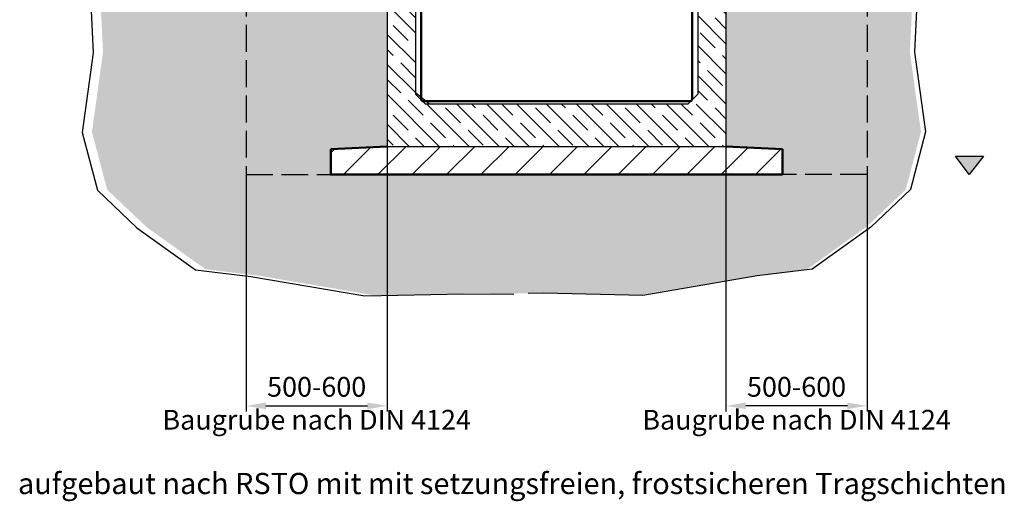
# Model space of a CAD drawing. Units: millimetres. Extents: x -16005 to 23780, y -14119 to 16820.
# Drawn here: x 2586 to 6074, y -14119 to -12413 of the extents above; entities that cross this region are included whole.
import ezdxf

# ---------------------------------------------------------------- set-up
doc = ezdxf.new("R2010")
doc.units = ezdxf.units.MM
doc.header["$LTSCALE"] = 20
doc.linetypes.add('AM_DIN_F_W050', pattern=[6.25, 4.75, -1.5])
for name, color, linetype, lineweight in [('3.5', 7, 'Continuous', 25), ('AM_0', 7, 'Continuous', 50), ('AM_1', 6, 'Continuous', 25), ('AM_3', 6, 'AM_DIN_F_W050', 25), ('AM_5', 3, 'Continuous', 25), ('AM_6-3.5', 2, 'Continuous', 35), ('AM_8', 1, 'Continuous', 25), ('BEMASSUNG', 7, 'Continuous', 25), ('Filter', 32, 'Continuous', 50), ('Schraffur', 1, 'Continuous', 18)]:
    doc.layers.add(name, color=color, linetype=linetype, lineweight=lineweight)
doc.layers.add('KONTUR', color=7, linetype='Continuous')
doc.styles.add('SIMPLEX8', font='simplex', dxfattribs={"width": 0.8})
doc.styles.get("Standard").update_dxf_attribs({"font": 'simplex8.shx', "width": 0.8})
doc.dimstyles.new('AM_DIN$0', dxfattribs={"dimtxt": 3.5, "dimasz": 3.5, "dimexe": 1, "dimexo": 1, "dimgap": 1.5, "dimtad": 1, "dimdsep": 46, "dimtxsty": 'Standard', "dimcen": 0, "dimclrd": 256, "dimclre": 256, "dimclrt": 2, "dimadec": 0, "dimazin": 2, "dimtp": 0.1, "dimtm": 0.1, "dimtfac": 0.71, "dimtdec": 3, "dimtmove": 0, "dimatfit": 3, "dimfxl": 1, "dimlwd": -1, "dimlwe": -1, "dimarcsym": 0})

# ---------------------------------------------------------------- blocks, each defined once
blk = doc.blocks.new('*D102')
at = {"layer": 'AM_5', "linetype": 'ByBlock', "transparency": 16777216}
for p, q in [((3887.9, -12861.9), (3887.9, -13801.1)), ((3387.9, -12961.9), (3387.9, -13801.1)), ((3457.9, -13781.1), (3817.9, -13781.1))]:
    blk.add_line(p, q, dxfattribs=at)
at = {"layer": 'AM_5', "transparency": 16777216}
for points in [[(3457.9, -13769.4), (3457.9, -13792.7), (3387.9, -13781.1)], [(3817.9, -13769.4), (3817.9, -13792.7), (3887.9, -13781.1)]]:
    blk.add_solid(points, dxfattribs=at)
at = {"layer": 'Defpoints', "color": 0, "transparency": 16777216}
for p in [(3887.9, -12861.9), (3387.9, -12961.9), (3887.9, -13781.1)]:
    blk.add_point(p, dxfattribs=at)
at = {"layer": 'AM_5', "color": 2, "transparency": 16777216, "insert": (3637.9, -13781.1), "char_height": 70, "attachment_point": 5, "style": 'SIMPLEX8'}
blk.add_mtext('500-600\\PBaugrube nach DIN 4124', dxfattribs=at)
blk = doc.blocks.new('RstO Zeichen')
at = {"layer": 'AM_5'}
blk.add_hatch(color=256, dxfattribs=at).paths.add_polyline_path([(2937.5, 2187.5), (2952.1, 2167.8), (2967.5, 2187.5)])
for p, q in [((2937.5, 2187.5), (2967.5, 2187.5)), ((2952.1, 2167.8), (2937.5, 2187.5)), ((2967.5, 2187.5), (2952.1, 2167.8))]:
    blk.add_line(p, q, dxfattribs=at)
blk = doc.blocks.new('*D103')
at = {"layer": 'AM_5', "linetype": 'ByBlock', "transparency": 16777216}
for p, q in [((5087.9, -12861.9), (5087.9, -13801.1)), ((5587.9, -12961.9), (5587.9, -13801.1)), ((5517.9, -13781.1), (5157.9, -13781.1))]:
    blk.add_line(p, q, dxfattribs=at)
at = {"layer": 'AM_5', "transparency": 16777216}
for points in [[(5157.9, -13769.4), (5157.9, -13792.7), (5087.9, -13781.1)], [(5517.9, -13769.4), (5517.9, -13792.7), (5587.9, -13781.1)]]:
    blk.add_solid(points, dxfattribs=at)
at = {"layer": 'Defpoints', "color": 0, "transparency": 16777216}
for p in [(5087.9, -12861.9), (5587.9, -12961.9), (5087.9, -13781.1)]:
    blk.add_point(p, dxfattribs=at)
at = {"layer": 'AM_5', "color": 2, "transparency": 16777216, "insert": (5337.9, -13781.1), "char_height": 70, "attachment_point": 5, "style": 'SIMPLEX8'}
blk.add_mtext('500-600\\PBaugrube nach DIN 4124', dxfattribs=at)

msp = doc.modelspace()

# ---------------------------------------------------------------- hatches: boundary and pattern name
at = {"layer": 'AM_8'}
h = msp.add_hatch(dxfattribs=at)
h.set_pattern_fill('AR-CONC', color=256, scale=0.72)
h.set_pattern_definition([(50, (-2268.53, -17469.6), (131.173, -11.4761), [13.716, -150.876]), (355, (-2268.53, -17469.6), (-25.3753, 137.561), [10.9728, -120.7012]), (100.4514, (-2257.6, -17470.56), (105.7977, 126.0848), [11.6568, -128.225]), (46.1842, (-2268.53, -17433.03), (195.177, -30.2705), [20.574, -226.314]), (96.6356, (-2252.27, -17435.55), (170.931, 178.1468), [17.4852, -192.3376]), (351.1842, (-2268.53, -17433.03), (170.931, 178.147), [16.459, -181.051]), (21, (-2250.24, -17442.17), (109.1624, -73.6309), [13.716, -150.876]), (326, (-2250.24, -17442.17), (44.4975, 132.6153), [10.9728, -120.7008]), (71.4514, (-2241.15, -17448.31), (153.6598, 58.9844), [11.6568, -128.2248]), (37.5, (-2268.53, -17469.604), (2.2238, 60.87963), [0, -119.23776, 0, -122.5296, 0, -121.158]), (7.5, (-2268.53, -17469.604), (48.11016, 72.13), [0, -69.86016, 0, -116.49456, 0, -46.1772]), (327.5, (-2309.313, -17469.604), (97.62523, -4.1247), [0, -45.72, 0, -142.6464, 0, -189.2808]), (317.5, (-2327.6, -17469.6), (106.653, 18.3071), [0, -59.436, 0, -94.73184, 0, -134.4168])])
h.paths.add_polyline_path([(3387.899, -10872.89), (2849.713, -10874.937), (2837.012, -11082.792), (2851.191, -11266.481), (2841.337, -11461.306), (2850.158, -11675.971), (2807.18, -11890.713), (2850.882, -12084.066), (2868.833, -12279.577), (2880.943, -12529.166), (2841.76, -12810.738), (2871.197, -12922.521), (3314.222, -12922.521), (3387.899, -12922.521)])
h.paths.add_polyline_path([(3887.899, -12121.12), (3387.899, -12121.12), (3387.899, -12922.521), (3687.899, -12922.521), (3687.899, -12871.911), (3887.899, -12861.911)])
h.paths.add_polyline_path([(3687.899, -12922.521), (3387.899, -12922.521), (3387.899, -12961.911), (3687.899, -12961.911)], flags=17)
h.paths.add_polyline_path([(5724.666, -13015.336), (5738.736, -12961.911), (5005.241, -12961.911), (4935.241, -12961.911), (3687.899, -12961.911), (3387.899, -12961.911), (3387.899, -12922.521), (3314.222, -12922.521), (2871.197, -12922.521), (2895.714, -13015.621), (3035.996, -13148.616), (3243.689, -13296.961), (3438.856, -13321.149), (3843.038, -13389.963), (4194.219, -13382.254), (4301.542, -13383.904), (4426.162, -13381.969), (4777.342, -13389.678), (5181.525, -13320.864), (5376.691, -13296.676), (5587.89, -13145.007)])
h.paths.add_polyline_path([(5587.89, -11123.03), (5107.899, -11123.03), (5107.899, -11487.27), (5087.899, -11561.911), (5087.899, -12861.911), (5287.89, -12871.911), (5287.89, -12961.911), (5587.89, -12961.911)])
h.paths.add_polyline_path([(5751.547, -12279.292), (5769.498, -12083.781), (5778.526, -11888.381), (5735.547, -11673.639), (5744.368, -11458.973), (5734.529, -11264.434), (5745.408, -11123.03), (5587.89, -11123.03), (5587.89, -12961.911), (5738.736, -12961.911), (5778.621, -12810.453), (5739.437, -12528.881)])
h = msp.add_hatch(dxfattribs=at)
h.set_pattern_fill('_U', color=256, scale=86, angle=45, pattern_type=0)
h.set_pattern_definition([(45, (-5103.35, -22649.365), (-60.8112, 60.8112), [])])
h.paths.add_polyline_path([(5037.829, -12861.911), (3887.899, -12861.911), (3687.899, -12871.911), (3687.899, -12961.911), (5037.829, -12961.911)])
h.paths.add_polyline_path([(5287.89, -12871.911), (5087.89, -12861.911), (5037.829, -12861.911), (5037.829, -12961.911), (5887.899, -12961.911), (5287.89, -12961.911)])
at = {"layer": 'Schraffur'}
h = msp.add_hatch(dxfattribs=at)
h.set_pattern_fill('JIS_STN_1E', color=256, scale=75, angle=90, style=0)
h.set_pattern_definition([(135, (-25948.66, 188.276), (-53.03301, -53.03301), []), (135, (-25948.66, 241.15), (-53.03301, -53.03301), [75, -37.5])])
h.paths.add_polyline_path([(5107.899, -11487.27), (5107.899, -11011.911), (4987.899, -11011.911), (4987.899, -12711.911), (3987.899, -12711.911), (3987.899, -12011.915), (3887.899, -12011.915), (3887.899, -12861.911), (4487.899, -12861.911), (5087.899, -12861.911), (5087.899, -11561.911)])
h.paths.add_polyline_path([(3987.899, -11811.915), (3987.899, -10721.911), (3977.899, -10711.911), (3954.042, -10711.911, 0.39391048), (3944.066, -10721.213), (3942.259, -10747.05, -0.39391048), (3940.264, -10748.911), (3935.764, -10748.911, 0.39391048), (3933.768, -10750.771), (3932.591, -10767.608, -0.39391048), (3922.615, -10776.911), (3877.899, -10776.911), (3867.899, -10786.911), (3867.899, -11487.27), (3887.899, -11561.911), (3887.899, -11809.932), (3946.28, -11811.461), (3947.814, -11811.915)])

# ---------------------------------------------------------------- linework, layer by layer
at = {"layer": '3.5'}
for p, q in [((4987.899, -11011.911), (4987.899, -12676.911)), ((5087.899, -11561.911), (5087.899, -12861.911)), ((3887.899, -12010.001), (3887.899, -12861.911)), ((3987.899, -12011.915), (3987.899, -12676.911)), ((3887.89, -12861.911), (5087.89, -12861.911))]:
    msp.add_line(p, q, dxfattribs=at)
at = {"layer": 'AM_0'}
for p, q in [((3887.899, -12861.911), (3687.899, -12871.911)), ((5087.89, -12861.911), (5287.89, -12871.911))]:
    msp.add_line(p, q, dxfattribs=at)
for points in [[(3687.899, -12871.911), (3687.899, -12961.911), (5287.89, -12961.911)], [(5287.89, -12871.911), (5287.89, -12961.911)]]:
    msp.add_lwpolyline(points, dxfattribs=at)
at = {"layer": 'AM_1'}
for points in [[(2833.758, -9433.958), (2833.758, -9433.958), (2832.219, -10024.55), (2838.78, -10286.551), (2821.758, -10548.124), (2849.713, -10874.937), (2837.012, -11082.792), (2851.191, -11266.481), (2841.337, -11461.306), (2850.158, -11675.971), (2807.18, -11890.713), (2816.207, -12086.114), (2834.158, -12281.624), (2846.269, -12531.214), (2807.085, -12812.785), (2861.039, -13017.669), (3001.321, -13150.663), (3209.014, -13299.009), (3404.181, -13323.196), (3808.363, -13392.01), (4159.544, -13384.302), (4335.81, -13385.431), (4335.81, -13385.431), (4335.81, -13385.431)], [(5768.424, -9431.627), (5768.424, -9431.627), (5769.963, -10022.219), (5763.402, -10284.22), (5780.424, -10545.793), (5752.469, -10872.606), (5765.17, -11080.461), (5750.991, -11264.15), (5760.845, -11458.974), (5752.024, -11673.639), (5795.002, -11888.382), (5785.975, -12083.782), (5768.024, -12279.293), (5755.913, -12528.882), (5795.097, -12810.454), (5741.143, -13015.337), (5600.861, -13148.331), (5393.168, -13296.677), (5198.001, -13320.865), (4793.819, -13389.679), (4442.638, -13381.97), (4386.961, -13383.385), (4386.961, -13383.385), (4386.961, -13383.385)]]:
    msp.add_lwpolyline(points, dxfattribs=at)
at = {"layer": 'AM_3'}
for points in [[(3387.899, -9431.911), (3387.899, -12961.911), (3687.899, -12961.911)], [(5587.89, -9431.912), (5587.89, -12961.912), (5287.89, -12961.912)]]:
    msp.add_lwpolyline(points, dxfattribs=at)
at = {"layer": 'BEMASSUNG'}
msp.add_line((4037.899, -12711.911), (3987.899, -12671.911), dxfattribs=at)
at = {"layer": 'Filter'}
for p, q in [((4007.894, -12694.907), (4007.894, -10736.915)), ((4967.894, -12694.906), (4967.894, -11016.915)), ((4014.894, -12701.907), (4960.894, -12701.906))]:
    msp.add_line(p, q, dxfattribs=at)
for centre, start, end in [((4014.894, -12694.907), 180, 270.000019), ((4960.894, -12694.906), 270.000019, 0.000019)]:
    msp.add_arc(centre, 7, start, end, dxfattribs=at)
at = {"layer": 'KONTUR'}
for p, q in [((4022.899, -12711.911), (3987.899, -12676.911)), ((4952.899, -12711.911), (4987.899, -12676.911)), ((4952.899, -12711.911), (4022.899, -12711.911))]:
    msp.add_line(p, q, dxfattribs=at)

# ---------------------------------------------------------------- block references
at = {"layer": 'AM_6-3.5', "xscale": 3.319630696682114, "yscale": 3.319630696682114, "zscale": 3.319630696682114}
msp.add_blockref('RstO Zeichen', (-3850.665, -20158.143), dxfattribs=at)

# ---------------------------------------------------------------- texts
at = {"layer": 'AM_6-3.5', "insert": (2579.791, -14018.681), "char_height": 75, "attachment_point": 1}
msp.add_mtext_dynamic_manual_height_columns('aufgebaut nach RSTO mit mit setzungsfreien, frostsicheren Tragschichten', width=3617.47332, gutter_width=5, heights=[0], dxfattribs=at)

# ---------------------------------------------------------------- dimensions: what is measured, and where the dimension line sits
at = {"layer": 'AM_5'}
dim = msp.add_linear_dim(base=(3887.899, -13781.068), p1=(3387.899, -12961.911), p2=(3887.899, -12861.911), text='<>-600\\XBaugrube nach DIN 4124', dimstyle='AM_DIN$0', override={"dimscale": 20, "dimexo": 0, "dimpost": '', "dimtxsty": 'SIMPLEX8', "dimadec": 2, "dimtdec": 2}, dxfattribs=at)
dim.commit()
dim.dimension.update_dxf_attribs({"geometry": '*D102', "text_midpoint": (3637.899, -13781.068), "dimtype": 160})
dim = msp.add_linear_dim(base=(5087.89, -13781.068), p1=(5587.89, -12961.911), p2=(5087.89, -12861.911), angle=180, text='<>-600\\XBaugrube nach DIN 4124', dimstyle='AM_DIN$0', override={"dimscale": 20, "dimexo": 0, "dimpost": '', "dimtxsty": 'SIMPLEX8', "dimadec": 2, "dimtdec": 2}, dxfattribs=at)
dim.commit()
dim.dimension.update_dxf_attribs({"geometry": '*D103', "text_midpoint": (5337.89, -13781.068), "dimtype": 160})

doc.saveas('drawing.dxf')
